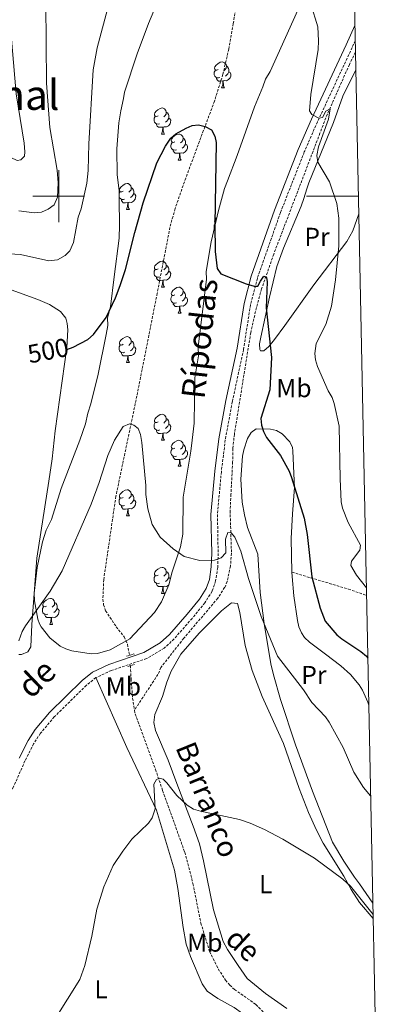
# Model space of a CAD drawing. Units: metres. Extents: x 637312 to 641826, y 4727088 to 4730148.
# Drawn here: x 641485 to 641623, y 4729189 to 4729568 of the extents above; entities that cross this region are included whole.
import ezdxf
from ezdxf.enums import TextEntityAlignment as Align

# ---------------------------------------------------------------- set-up
doc = ezdxf.new("R2010")
doc.units = ezdxf.units.M
doc.header["$MEASUREMENT"] = 0
doc.linetypes.add('TRAZOS', pattern=[0.75, 0.5, -0.25])
doc.linetypes.add('TRAZOSX2', pattern=[1.5, 1, -0.5])
for name, color, linetype, lineweight in [('Level 11', 142, 'Continuous', 13), ('Level 21', 1, 'TRAZOS', 0), ('Level 35', 92, 'Continuous', 0), ('Level 36', 92, 'Continuous', 0), ('Level 37', 92, 'Continuous', 0), ('Level 4', 36, 'Continuous', 30), ('Level 41', 39, 'Continuous', 0), ('Level 43', 142, 'Continuous', 0), ('Level 44', 19, 'Continuous', 0), ('Level 45', 19, 'Continuous', 0), ('Level 5', 36, 'Continuous', 0), ('Level 61', 19, 'Continuous', 0), ('Level 63', 7, 'Continuous', 0)]:
    doc.layers.add(name, color=color, linetype=linetype, lineweight=lineweight)
doc.styles.add('Arial', font='ARIAL.TTF', dxfattribs={"height": 0.2})

msp = doc.modelspace()

# ---------------------------------------------------------------- linework, layer by layer
at = {"layer": 'Level 11', "color": 142, "linetype": 'TRAZOSX2', "lineweight": 13}
for points in [[(641569.93, 4729583.75, 504.08), (641567.36, 4729566.52, 503.16), (641565.6, 4729556.69, 502.6), (641563.34, 4729546.96, 502.05), (641560.07, 4729536.63, 501.48), (641549.01, 4729506.97, 500.03), (641544.88, 4729495.2, 498.96), (641542.92, 4729487.98, 498.51), (641537.99, 4729462.6, 498.05), (641530.15, 4729423.02, 496.07), (641522.07, 4729384.42, 494.13), (641517.36, 4729352.26, 493.42), (641517.05, 4729344.76, 493.46), (641517.32, 4729342.61, 493.43), (641518.09, 4729340.27, 493.34), (641522.19, 4729334.13, 492.97), (641525.27, 4729330.22, 492.98), (641526.48, 4729327.4, 492.89), (641527.36, 4729323.13, 492.67)], [(641614.45, 4729555.46, 506.29), (641612.13, 4729550.76, 505.89), (641603.03, 4729530.21, 504.66), (641600.79, 4729524.32, 504.5), (641582.96, 4729477.71, 500.63), (641578.29, 4729464.3, 499.75), (641576.26, 4729457.09, 499.36), (641574.07, 4729447.42, 498.97), (641567.77, 4729408.34, 497.36), (641567.18, 4729402.74, 497.13), (641567.1, 4729397.6, 497.01), (641566.46, 4729385.16, 495.86), (641566.12, 4729378.82, 495.74), (641566.64, 4729362.47, 494.72), (641566.26, 4729357.5, 494.51), (641564.98, 4729351.59, 494.25), (641564.02, 4729349.27, 494.13), (641561.39, 4729345.1, 493.9), (641548.24, 4729329.7, 493.32), (641539.43, 4729318.46, 492.06), (641538.3, 4729315.79, 491.6), (641529.25, 4729302, 491.64)], [(641527.67, 4729319.13, 492.54), (641527.94, 4729314.04, 492.39), (641528.5, 4729306.58, 491.78), (641529.25, 4729302, 491.64)], [(641529.25, 4729302, 491.64), (641529.49, 4729300.54, 491.59), (641537.34, 4729279.21, 490.97), (641540.1, 4729271.01, 490.21), (641548.62, 4729247.24, 489.17), (641551.8, 4729235.16, 488.59), (641554.84, 4729219.96, 488.22), (641558.21, 4729209.05, 487.77), (641561.54, 4729202.34, 487.29), (641564.38, 4729197.96, 486.98), (641565.98, 4729196.05, 486.85), (641567.82, 4729194.4, 486.73), (641576.07, 4729188.6, 486.26), (641579.35, 4729185.24, 486.06), (641583.35, 4729178.77, 485.78), (641585.13, 4729174.12, 485.64), (641586.32, 4729167.57, 485.5), (641589.97, 4729151.49, 484.67), (641592.29, 4729131.63, 483.93), (641593.54, 4729124.59, 483.65), (641597.22, 4729107.65, 482.83), (641597.79, 4729105.25, 482.39), (641598.38, 4729102.78, 482.25)]]:
    msp.add_polyline3d(points, dxfattribs=at)
at = {"layer": 'Level 21', "color": 1, "linetype": 'TRAZOS', "lineweight": 0}
for p, q in [((641526.09, 4729322.74, 493.92), (641529.05, 4729323.65, 493.92)), ((641526.64, 4729318.82, 493.92), (641529.31, 4729319.64, 493.92))]:
    msp.add_line(p, q, dxfattribs=at)
at = {"layer": 'Level 21', "color": 19, "linetype": 'Continuous', "lineweight": 0}
msp.add_polyline3d([(641614.24, 4729565.82, 507.1), (641610.92, 4729558.29, 506.65), (641597.52, 4729529.68, 504.74), (641592.43, 4729517.98, 503.77), (641583.19, 4729494.57, 501.79), (641574.23, 4729469.13, 500.42), (641571.52, 4729458.66, 499.95), (641568.85, 4729441.4, 498.59), (641564.52, 4729421.29, 498.54), (641561.79, 4729406.51, 497.65), (641560.26, 4729394.09, 496.98), (641558.74, 4729377.43, 496.27), (641559.01, 4729362.43, 495.36), (641558.84, 4729357.16, 495.14), (641558.11, 4729352.36, 494.94), (641556.89, 4729348.88, 494.77), (641554.35, 4729344.79, 494.54), (641549.57, 4729338.98, 494.21), (641542.72, 4729331.19, 493.96), (641539.17, 4729327.87, 493.96), (641532.87, 4729324.17, 493.96), (641519.37, 4729319.58, 493.89), (641513.06, 4729316.67, 493.5), (641509.01, 4729313.44, 493.45), (641496.45, 4729301.08, 493.8), (641490.93, 4729294.59, 494.03), (641488.16, 4729290.28, 494.19), (641484.74, 4729283.51, 494.42)], dxfattribs=at)
at = {"layer": 'Level 21', "color": 19, "linetype": 'TRAZOSX2', "lineweight": 0}
for points in [[(641614.36, 4729559.9, 506.81), (641613.2, 4729557.26, 506.65), (641599.8, 4729528.65, 504.74), (641594.74, 4729517.03, 503.77), (641585.54, 4729493.7, 501.79), (641576.63, 4729468.4, 500.42), (641573.97, 4729458.16, 499.95), (641571.31, 4729440.95, 498.59), (641566.97, 4729420.8, 498.54), (641564.26, 4729406.13, 497.65), (641562.74, 4729393.82, 496.98), (641561.24, 4729377.34, 496.27), (641561.51, 4729362.41, 495.36), (641561.34, 4729356.93, 495.14), (641560.54, 4729351.76, 494.94), (641559.16, 4729347.81, 494.77), (641556.39, 4729343.34, 494.54), (641551.48, 4729337.36, 494.21), (641544.52, 4729329.44, 493.96), (641540.67, 4729325.85, 493.96), (641533.92, 4729321.88, 493.96), (641520.3, 4729317.26, 493.89), (641514.38, 4729314.52, 493.5)], [(641589.99, 4729355.14, 497.82), (641611.78, 4729348.62, 504.21), (641618.74, 4729346.21, 505.07)], [(641514.38, 4729314.52, 493.5), (641510.67, 4729311.57, 493.45), (641498.28, 4729299.38, 493.8), (641492.95, 4729293.09, 494.03), (641490.32, 4729289.03, 494.19), (641487, 4729282.44, 494.42), (641482.56, 4729272.44, 494.59), (641476.53, 4729261.81, 494.88), (641471.94, 4729255.61, 494.86), (641466.99, 4729250.54, 494.94), (641448.3, 4729233.71, 495.52), (641438.38, 4729225.62, 495.81), (641433.86, 4729223.06, 495.95), (641427.52, 4729220.42, 496.18)]]:
    msp.add_polyline3d(points, dxfattribs=at)
at = {"layer": 'Level 35', "color": 92, "linetype": 'Continuous', "lineweight": 0, "ltscale": 0.5}
msp.add_polyline3d([(641593.34, 4729574.23, 511.28), (641581.53, 4729548.1, 511.28), (641579.81, 4729545.12, 511.28), (641578.68, 4729542.15, 510.36), (641575.56, 4729534.45, 510.31), (641568.83, 4729515.68, 508.63), (641565.14, 4729505.91, 508.51), (641564.01, 4729502.94, 507.59), (641561.6, 4729494.53, 507.37), (641558.86, 4729482.36, 506.75), (641556.9, 4729470.95, 506.67), (641556.95, 4729468, 506.67), (641553.86, 4729441.98, 506.67), (641553.92, 4729438.44, 506.67), (641552.49, 4729430.06, 506.65), (641552.27, 4729412.55, 505.85), (641551.53, 4729405.95, 505.75), (641551.01, 4729401.81, 504.82), (641548, 4729384.03, 503.99), (641547.87, 4729369.77, 503.9), (641546.93, 4729364.89, 503.9), (641543.76, 4729355.28, 503.9), (641542.47, 4729350.23, 503.9), (641539.62, 4729343.78, 503.9), (641536.96, 4729339.59, 503.9), (641527.48, 4729329.41, 503.9), (641519.82, 4729325.23, 503.9), (641514.94, 4729323.77, 503.9), (641512.48, 4729323.64, 503.9), (641505.13, 4729324.89, 503.9), (641502.74, 4729325.57, 503.9), (641500.51, 4729326.67, 503.9), (641496.53, 4729329.91, 503.9), (641493.28, 4729334.09, 503.9), (641492.56, 4729335.29, 503.9), (641491.94, 4729337.05, 503.9), (641490.63, 4729344.11, 503.9), (641490.58, 4729347.06, 503.9), (641491.67, 4729356.98, 503.9), (641493.7, 4729366.8, 503.9), (641495.2, 4729371.31, 503.9), (641497.17, 4729375.5, 503.9), (641500.99, 4729387.36, 503.97), (641508.13, 4729406.03, 504.77), (641510.34, 4729412.32, 504.82), (641511.22, 4729416.46, 504.82), (641512.34, 4729420.02, 505.75), (641515.17, 4729431.48, 505.75), (641518.37, 4729446.68, 505.75), (641518.9, 4729450.23, 505.75), (641518.84, 4729453.18, 505.75), (641519.95, 4729457.33, 505.75), (641521.45, 4729468.92, 505.89), (641523.27, 4729483.82, 506.53), (641523.5, 4729488.8, 506.65), (641523.37, 4729498.7, 506.67), (641523.31, 4729502.24, 507.59), (641522.5, 4729508.25, 507.73), (641522.37, 4729518.22, 508.42), (641523.18, 4729528.21, 509.14), (641523.96, 4729532.94, 509.43), (641525.05, 4729537.68, 509.43), (641525.43, 4729540.03, 510.26), (641530.22, 4729554.86, 510.59), (641534.67, 4729566.54, 511.24), (641537.78, 4729573.85, 511.28)], dxfattribs=at)
at = {"layer": 'Level 36', "color": 92, "linetype": 'Continuous', "lineweight": 0}
for p, q in [((641562.81, 4729541.72, 0.01), (641563.94, 4729541.72, 0.01)), ((641539.62, 4729523.95, 0.01), (641540.75, 4729523.95, 0.01)), ((641546.1, 4729513.92, 0.01), (641547.22, 4729513.92, 0.01)), ((641526.12, 4729494.87, 0.01), (641527.25, 4729494.87, 0.01)), ((641539.62, 4729464.96, 0.01), (641540.75, 4729464.96, 0.01)), ((641546.1, 4729454.92, 0.01), (641547.22, 4729454.92, 0.01)), ((641526.12, 4729435.88, 0.01), (641527.25, 4729435.88, 0.01)), ((641539.62, 4729405.97, 0.01), (641540.75, 4729405.97, 0.01)), ((641546.1, 4729395.93, 0.01), (641547.22, 4729395.93, 0.01)), ((641526.12, 4729376.88, 0.01), (641527.25, 4729376.88, 0.01)), ((641539.62, 4729346.98, 0.01), (641540.75, 4729346.98, 0.01)), ((641496.54, 4729335.04, 0.01), (641497.67, 4729335.04, 0.01))]:
    msp.add_line(p, q, dxfattribs=at)
for points in [[(641561.51, 4729548.78, 0.01), (641560.98, 4729548.52, 0.01), (641560.45, 4729548.57, 0.01), (641560.19, 4729548.94, 0.01), (641560.13, 4729549.37, 0.01), (641560.29, 4729549.89, 0.01), (641560.77, 4729550.48, 0.01), (641561.41, 4729551.01, 0.01), (641562.31, 4729551.6, 0.01), (641563.05, 4729551.76, 0.01), (641563.48, 4729551.7, 0.01), (641564.01, 4729551.39, 0.01), (641564.54, 4729550.8, 0.01), (641564.7, 4729550.16, 0.01), (641564.59, 4729549.31, 0.01), (641564.16, 4729548.78, 0.01), (641563.74, 4729548.36, 0.01)], [(641562.1, 4729545.7, 0.01), (641561.67, 4729545.54, 0.01), (641561.09, 4729545.6, 0.01), (641560.61, 4729545.81, 0.01), (641560.19, 4729546.24, 0.01), (641559.97, 4729546.82, 0.01), (641559.97, 4729547.24, 0.01), (641560.03, 4729547.83, 0.01), (641560.45, 4729548.52, 0.01)], [(641565.65, 4729547.88, 0.01), (641566.1, 4729547.63, 0.01), (641566.45, 4729547.02, 0.01), (641566.34, 4729546.29, 0.01), (641566.13, 4729545.65, 0.01), (641565.54, 4729544.91, 0.01), (641564.75, 4729544.43, 0.01), (641563.9, 4729544.54, 0.01), (641563.47, 4729544.41, 0.01)], [(641564.7, 4729550.16, 0.01), (641565.17, 4729549.85, 0.01), (641565.49, 4729549.21, 0.01), (641565.65, 4729548.89, 0.01), (641565.65, 4729548.31, 0.01), (641565.65, 4729547.88, 0.01), (641565.28, 4729547.19, 0.01), (641564.86, 4729546.71, 0.01), (641564.38, 4729546.29, 0.01)], [(641615.73, 4729493.27, 506.41), (641613.4, 4729486.68, 505.92), (641611.11, 4729482.51, 505), (641598.4, 4729465.84, 502.39), (641587.18, 4729450.23, 500.39), (641583.25, 4729444.83, 500.1), (641581.04, 4729442.16, 500.02), (641579.12, 4729440.44, 499.97), (641577.83, 4729440.41, 499.94), (641577.6, 4729440.92, 499.93), (641577.49, 4729443.14, 499.91), (641577.92, 4729445.73, 499.9), (641581.27, 4729461.11, 500.35), (641584.13, 4729472.9, 501.31), (641586.66, 4729479.94, 501.88), (641593.51, 4729496.1, 502.87), (641594.59, 4729499.05, 503.16), (641595.71, 4729502.9, 504.54), (641596.53, 4729505.19, 504.83), (641606.04, 4729528.33, 506.32), (641609.63, 4729538.5, 507.43), (641614.59, 4729548.71, 507.62)], [(641563.36, 4729544.41, 0.01), (641562.47, 4729544.32, 0.01), (641561.62, 4729544.32, 0.01), (641561.2, 4729544.75, 0.01), (641560.88, 4729545.23, 0.01), (641560.88, 4729545.54, 0.01)], [(641562.81, 4729541.72, 0.01), (641563.25, 4729542.88, 0.01), (641563.36, 4729544.41, 0.01), (641563.47, 4729544.41, 0.01), (641563.5, 4729543.82, 0.01), (641563.54, 4729543.14, 0.01), (641563.61, 4729542.52, 0.01), (641563.72, 4729542.12, 0.01), (641563.94, 4729541.72, 0.01)], [(641538.32, 4729531.01, 0.01), (641537.8, 4729530.75, 0.01), (641537.26, 4729530.8, 0.01), (641537, 4729531.17, 0.01), (641536.94, 4729531.6, 0.01), (641537.1, 4729532.12, 0.01), (641537.58, 4729532.71, 0.01), (641538.22, 4729533.24, 0.01), (641539.12, 4729533.83, 0.01), (641539.86, 4729533.99, 0.01), (641540.29, 4729533.93, 0.01), (641540.82, 4729533.62, 0.01), (641541.35, 4729533.03, 0.01), (641541.51, 4729532.39, 0.01), (641541.4, 4729531.54, 0.01), (641540.98, 4729531.01, 0.01), (641540.56, 4729530.59, 0.01)], [(641541.51, 4729532.39, 0.01), (641541.98, 4729532.08, 0.01), (641542.3, 4729531.44, 0.01), (641542.46, 4729531.12, 0.01), (641542.46, 4729530.54, 0.01), (641542.46, 4729530.11, 0.01), (641542.09, 4729529.42, 0.01), (641541.67, 4729528.94, 0.01), (641541.19, 4729528.52, 0.01)], [(641538.91, 4729527.93, 0.01), (641538.48, 4729527.77, 0.01), (641537.9, 4729527.83, 0.01), (641537.42, 4729528.04, 0.01), (641537, 4729528.47, 0.01), (641536.78, 4729529.05, 0.01), (641536.78, 4729529.47, 0.01), (641536.84, 4729530.06, 0.01), (641537.26, 4729530.75, 0.01)], [(641542.46, 4729530.11, 0.01), (641542.92, 4729529.86, 0.01), (641543.26, 4729529.25, 0.01), (641543.15, 4729528.52, 0.01), (641542.94, 4729527.88, 0.01), (641542.36, 4729527.14, 0.01), (641541.56, 4729526.66, 0.01), (641540.71, 4729526.77, 0.01), (641540.28, 4729526.64, 0.01)], [(641540.17, 4729526.64, 0.01), (641539.28, 4729526.55, 0.01), (641538.44, 4729526.55, 0.01), (641538.01, 4729526.98, 0.01), (641537.69, 4729527.46, 0.01), (641537.69, 4729527.77, 0.01)], [(641539.62, 4729523.95, 0.01), (641540.06, 4729525.11, 0.01), (641540.17, 4729526.64, 0.01), (641540.28, 4729526.64, 0.01), (641540.32, 4729526.05, 0.01), (641540.35, 4729525.37, 0.01), (641540.42, 4729524.75, 0.01), (641540.54, 4729524.35, 0.01), (641540.75, 4729523.95, 0.01)], [(641545.38, 4729517.9, 0.01), (641544.96, 4729517.74, 0.01), (641544.38, 4729517.8, 0.01), (641543.9, 4729518.01, 0.01), (641543.48, 4729518.43, 0.01), (641543.26, 4729519.02, 0.01), (641543.26, 4729519.44, 0.01), (641543.32, 4729520.02, 0.01), (641543.74, 4729520.71, 0.01)], [(641544.8, 4729520.98, 0.01), (641544.27, 4729520.71, 0.01), (641543.74, 4729520.77, 0.01), (641543.48, 4729521.14, 0.01), (641543.42, 4729521.56, 0.01), (641543.58, 4729522.08, 0.01), (641544.06, 4729522.68, 0.01), (641544.7, 4729523.21, 0.01), (641545.6, 4729523.79, 0.01), (641546.34, 4729523.95, 0.01), (641546.76, 4729523.9, 0.01), (641547.3, 4729523.58, 0.01), (641547.82, 4729523, 0.01), (641547.98, 4729522.36, 0.01), (641547.88, 4729521.51, 0.01), (641547.45, 4729520.98, 0.01), (641547.03, 4729520.55, 0.01)], [(641547.98, 4729522.36, 0.01), (641548.46, 4729522.04, 0.01), (641548.78, 4729521.4, 0.01), (641548.94, 4729521.08, 0.01), (641548.94, 4729520.5, 0.01), (641548.94, 4729520.08, 0.01), (641548.56, 4729519.39, 0.01), (641548.14, 4729518.91, 0.01), (641547.66, 4729518.49, 0.01)], [(641546.64, 4729516.6, 0.01), (641545.76, 4729516.52, 0.01), (641544.91, 4729516.52, 0.01), (641544.48, 4729516.95, 0.01), (641544.16, 4729517.42, 0.01), (641544.16, 4729517.74, 0.01)], [(641548.94, 4729520.08, 0.01), (641549.39, 4729519.83, 0.01), (641549.74, 4729519.21, 0.01), (641549.62, 4729518.49, 0.01), (641549.42, 4729517.85, 0.01), (641548.83, 4729517.11, 0.01), (641548.04, 4729516.63, 0.01), (641547.18, 4729516.73, 0.01), (641546.76, 4729516.6, 0.01)], [(641546.1, 4729513.92, 0.01), (641546.54, 4729515.08, 0.01), (641546.64, 4729516.6, 0.01), (641546.76, 4729516.6, 0.01), (641546.79, 4729516.02, 0.01), (641546.82, 4729515.33, 0.01), (641546.9, 4729514.72, 0.01), (641547.01, 4729514.32, 0.01), (641547.22, 4729513.92, 0.01)], [(641523.33, 4729500.9, 0.01), (641523.34, 4729500.97, 0.01), (641523.76, 4729501.66, 0.01)], [(641524.82, 4729501.93, 0.01), (641524.29, 4729501.66, 0.01), (641523.76, 4729501.72, 0.01), (641523.5, 4729502.09, 0.01), (641523.44, 4729502.51, 0.01), (641523.6, 4729503.03, 0.01), (641524.08, 4729503.63, 0.01), (641524.72, 4729504.16, 0.01), (641525.62, 4729504.74, 0.01), (641526.36, 4729504.9, 0.01), (641526.79, 4729504.85, 0.01), (641527.32, 4729504.53, 0.01), (641527.85, 4729503.95, 0.01), (641528.01, 4729503.31, 0.01), (641527.9, 4729502.46, 0.01), (641527.47, 4729501.93, 0.01), (641527.05, 4729501.5, 0.01)], [(641528.01, 4729503.31, 0.01), (641528.48, 4729502.99, 0.01), (641528.8, 4729502.35, 0.01), (641528.96, 4729502.03, 0.01), (641528.96, 4729501.45, 0.01), (641528.96, 4729501.03, 0.01), (641528.59, 4729500.34, 0.01), (641528.17, 4729499.86, 0.01), (641527.69, 4729499.44, 0.01)], [(641525.41, 4729498.85, 0.01), (641524.98, 4729498.69, 0.01), (641524.4, 4729498.75, 0.01), (641523.92, 4729498.96, 0.01), (641523.5, 4729499.38, 0.01), (641523.35, 4729499.78, 0.01)], [(641526.67, 4729497.55, 0.01), (641525.78, 4729497.47, 0.01), (641524.93, 4729497.47, 0.01), (641524.51, 4729497.9, 0.01), (641524.19, 4729498.37, 0.01), (641524.19, 4729498.69, 0.01)], [(641528.96, 4729501.03, 0.01), (641529.41, 4729500.78, 0.01), (641529.76, 4729500.16, 0.01), (641529.65, 4729499.44, 0.01), (641529.44, 4729498.8, 0.01), (641528.85, 4729498.06, 0.01), (641528.06, 4729497.58, 0.01), (641527.21, 4729497.68, 0.01), (641526.78, 4729497.55, 0.01)], [(641526.12, 4729494.87, 0.01), (641526.56, 4729496.03, 0.01), (641526.67, 4729497.55, 0.01), (641526.78, 4729497.55, 0.01), (641526.81, 4729496.97, 0.01), (641526.85, 4729496.28, 0.01), (641526.92, 4729495.67, 0.01), (641527.03, 4729495.27, 0.01), (641527.25, 4729494.87, 0.01)], [(641560.48, 4729489.58, 0.01), (641560.45, 4729489.58, 0.01), (641560.19, 4729489.95, 0.01), (641560.13, 4729490.37, 0.01), (641560.29, 4729490.89, 0.01), (641560.77, 4729491.49, 0.01), (641560.95, 4729491.64, 0.01)], [(641560.05, 4729487.63, 0.01), (641559.97, 4729487.83, 0.01), (641559.97, 4729488.25, 0.01), (641560.03, 4729488.83, 0.01), (641560.45, 4729489.52, 0.01)], [(641538.32, 4729472.02, 0.01), (641537.8, 4729471.76, 0.01), (641537.26, 4729471.81, 0.01), (641537, 4729472.18, 0.01), (641536.94, 4729472.6, 0.01), (641537.1, 4729473.12, 0.01), (641537.58, 4729473.72, 0.01), (641538.22, 4729474.25, 0.01), (641539.12, 4729474.84, 0.01), (641539.86, 4729475, 0.01), (641540.29, 4729474.94, 0.01), (641540.82, 4729474.62, 0.01), (641541.35, 4729474.04, 0.01), (641541.51, 4729473.4, 0.01), (641541.4, 4729472.55, 0.01), (641540.98, 4729472.02, 0.01), (641540.56, 4729471.6, 0.01)], [(641538.91, 4729468.94, 0.01), (641538.48, 4729468.78, 0.01), (641537.9, 4729468.84, 0.01), (641537.42, 4729469.05, 0.01), (641537, 4729469.48, 0.01), (641536.78, 4729470.06, 0.01), (641536.78, 4729470.48, 0.01), (641536.84, 4729471.06, 0.01), (641537.26, 4729471.76, 0.01)], [(641541.51, 4729473.4, 0.01), (641541.98, 4729473.08, 0.01), (641542.3, 4729472.44, 0.01), (641542.46, 4729472.12, 0.01), (641542.46, 4729471.54, 0.01), (641542.46, 4729471.12, 0.01), (641542.09, 4729470.43, 0.01), (641541.67, 4729469.95, 0.01), (641541.19, 4729469.53, 0.01)], [(641467, 4729469.25, 502.36), (641491.94, 4729460.24, 501.9), (641496.45, 4729458.3, 501.28), (641500.64, 4729455.55, 500.56), (641502.72, 4729453.03, 500.53), (641503.31, 4729450.99, 500.51), (641503.56, 4729448.5, 500.35), (641503.12, 4729441.74, 499.87), (641498.65, 4729409.63, 497.05), (641497.46, 4729398.83, 496.83), (641496.14, 4729390.17, 496.77), (641491.61, 4729360.55, 495.48), (641489.69, 4729334.94, 495), (641489.28, 4729326.45, 494.98), (641488.09, 4729324.44, 494.98), (641485.68, 4729323.45, 494.98), (641484.57, 4729323.49, 494.98)], [(641540.17, 4729467.64, 0.01), (641539.28, 4729467.56, 0.01), (641538.44, 4729467.56, 0.01), (641538.01, 4729467.99, 0.01), (641537.69, 4729468.46, 0.01), (641537.69, 4729468.78, 0.01)], [(641539.62, 4729464.96, 0.01), (641540.06, 4729466.12, 0.01), (641540.17, 4729467.64, 0.01), (641540.28, 4729467.64, 0.01), (641540.32, 4729467.06, 0.01), (641540.35, 4729466.38, 0.01), (641540.42, 4729465.76, 0.01), (641540.54, 4729465.36, 0.01), (641540.75, 4729464.96, 0.01)], [(641542.46, 4729471.12, 0.01), (641542.92, 4729470.87, 0.01), (641543.26, 4729470.26, 0.01), (641543.15, 4729469.53, 0.01), (641542.94, 4729468.89, 0.01), (641542.36, 4729468.15, 0.01), (641541.56, 4729467.67, 0.01), (641540.71, 4729467.78, 0.01), (641540.28, 4729467.64, 0.01)], [(641544.8, 4729461.98, 0.01), (641544.27, 4729461.72, 0.01), (641543.74, 4729461.78, 0.01), (641543.48, 4729462.14, 0.01), (641543.42, 4729462.57, 0.01), (641543.58, 4729463.09, 0.01), (641544.06, 4729463.68, 0.01), (641544.7, 4729464.22, 0.01), (641545.6, 4729464.8, 0.01), (641546.34, 4729464.96, 0.01), (641546.76, 4729464.9, 0.01), (641547.3, 4729464.59, 0.01), (641547.82, 4729464, 0.01), (641547.98, 4729463.36, 0.01), (641547.88, 4729462.52, 0.01), (641547.45, 4729461.98, 0.01), (641547.03, 4729461.56, 0.01)], [(641545.38, 4729458.9, 0.01), (641544.96, 4729458.74, 0.01), (641544.38, 4729458.8, 0.01), (641543.9, 4729459.02, 0.01), (641543.48, 4729459.44, 0.01), (641543.26, 4729460.02, 0.01), (641543.26, 4729460.44, 0.01), (641543.32, 4729461.03, 0.01), (641543.74, 4729461.72, 0.01)], [(641548.94, 4729461.08, 0.01), (641549.39, 4729460.84, 0.01), (641549.74, 4729460.22, 0.01), (641549.62, 4729459.5, 0.01), (641549.42, 4729458.86, 0.01), (641548.83, 4729458.12, 0.01), (641548.04, 4729457.64, 0.01), (641547.18, 4729457.74, 0.01), (641546.76, 4729457.61, 0.01)], [(641547.98, 4729463.36, 0.01), (641548.46, 4729463.05, 0.01), (641548.78, 4729462.41, 0.01), (641548.94, 4729462.09, 0.01), (641548.94, 4729461.51, 0.01), (641548.94, 4729461.08, 0.01), (641548.56, 4729460.4, 0.01), (641548.14, 4729459.92, 0.01), (641547.66, 4729459.5, 0.01)], [(641546.64, 4729457.61, 0.01), (641545.76, 4729457.52, 0.01), (641544.91, 4729457.52, 0.01), (641544.48, 4729457.96, 0.01), (641544.16, 4729458.43, 0.01), (641544.16, 4729458.74, 0.01)], [(641546.1, 4729454.92, 0.01), (641546.54, 4729456.08, 0.01), (641546.64, 4729457.61, 0.01), (641546.76, 4729457.61, 0.01), (641546.79, 4729457.02, 0.01), (641546.82, 4729456.34, 0.01), (641546.9, 4729455.72, 0.01), (641547.01, 4729455.32, 0.01), (641547.22, 4729454.92, 0.01)], [(641524.82, 4729442.94, 0.01), (641524.29, 4729442.67, 0.01), (641523.76, 4729442.73, 0.01), (641523.5, 4729443.1, 0.01), (641523.44, 4729443.52, 0.01), (641523.6, 4729444.04, 0.01), (641524.08, 4729444.64, 0.01), (641524.72, 4729445.17, 0.01), (641525.62, 4729445.75, 0.01), (641526.36, 4729445.91, 0.01), (641526.79, 4729445.86, 0.01), (641527.32, 4729445.54, 0.01), (641527.85, 4729444.96, 0.01), (641528.01, 4729444.32, 0.01), (641527.9, 4729443.47, 0.01), (641527.47, 4729442.94, 0.01), (641527.05, 4729442.51, 0.01)], [(641525.41, 4729439.86, 0.01), (641524.98, 4729439.7, 0.01), (641524.4, 4729439.76, 0.01), (641523.92, 4729439.97, 0.01), (641523.5, 4729440.39, 0.01), (641523.28, 4729440.98, 0.01), (641523.28, 4729441.4, 0.01), (641523.34, 4729441.98, 0.01), (641523.76, 4729442.67, 0.01)], [(641528.96, 4729442.04, 0.01), (641529.41, 4729441.79, 0.01), (641529.76, 4729441.17, 0.01), (641529.65, 4729440.45, 0.01), (641529.44, 4729439.81, 0.01), (641528.85, 4729439.07, 0.01), (641528.06, 4729438.59, 0.01), (641527.21, 4729438.69, 0.01), (641526.78, 4729438.56, 0.01)], [(641528.01, 4729444.32, 0.01), (641528.48, 4729444, 0.01), (641528.8, 4729443.36, 0.01), (641528.96, 4729443.04, 0.01), (641528.96, 4729442.46, 0.01), (641528.96, 4729442.04, 0.01), (641528.59, 4729441.35, 0.01), (641528.17, 4729440.87, 0.01), (641527.69, 4729440.45, 0.01)], [(641526.67, 4729438.56, 0.01), (641525.78, 4729438.48, 0.01), (641524.93, 4729438.48, 0.01), (641524.51, 4729438.91, 0.01), (641524.19, 4729439.38, 0.01), (641524.19, 4729439.7, 0.01)], [(641526.12, 4729435.88, 0.01), (641526.56, 4729437.04, 0.01), (641526.67, 4729438.56, 0.01), (641526.78, 4729438.56, 0.01), (641526.81, 4729437.98, 0.01), (641526.85, 4729437.29, 0.01), (641526.92, 4729436.68, 0.01), (641527.03, 4729436.28, 0.01), (641527.25, 4729435.88, 0.01)], [(641538.32, 4729413.03, 0.01), (641537.8, 4729412.76, 0.01), (641537.26, 4729412.82, 0.01), (641537, 4729413.19, 0.01), (641536.94, 4729413.61, 0.01), (641537.1, 4729414.13, 0.01), (641537.58, 4729414.73, 0.01), (641538.22, 4729415.26, 0.01), (641539.12, 4729415.84, 0.01), (641539.86, 4729416, 0.01), (641540.29, 4729415.95, 0.01), (641540.82, 4729415.63, 0.01), (641541.35, 4729415.05, 0.01), (641541.51, 4729414.41, 0.01), (641541.4, 4729413.56, 0.01), (641540.98, 4729413.03, 0.01), (641540.56, 4729412.6, 0.01)], [(641541.51, 4729414.41, 0.01), (641541.98, 4729414.09, 0.01), (641542.3, 4729413.45, 0.01), (641542.46, 4729413.13, 0.01), (641542.46, 4729412.55, 0.01), (641542.46, 4729412.13, 0.01), (641542.09, 4729411.44, 0.01), (641541.67, 4729410.96, 0.01), (641541.19, 4729410.54, 0.01)], [(641538.91, 4729409.95, 0.01), (641538.48, 4729409.79, 0.01), (641537.9, 4729409.85, 0.01), (641537.42, 4729410.06, 0.01), (641537, 4729410.48, 0.01), (641536.78, 4729411.07, 0.01), (641536.78, 4729411.49, 0.01), (641536.84, 4729412.07, 0.01), (641537.26, 4729412.76, 0.01)], [(641542.46, 4729412.13, 0.01), (641542.92, 4729411.88, 0.01), (641543.26, 4729411.26, 0.01), (641543.15, 4729410.54, 0.01), (641542.94, 4729409.9, 0.01), (641542.36, 4729409.16, 0.01), (641541.56, 4729408.68, 0.01), (641540.71, 4729408.78, 0.01), (641540.28, 4729408.65, 0.01)], [(641540.17, 4729408.65, 0.01), (641539.28, 4729408.57, 0.01), (641538.44, 4729408.57, 0.01), (641538.01, 4729409, 0.01), (641537.69, 4729409.47, 0.01), (641537.69, 4729409.79, 0.01)], [(641539.62, 4729405.97, 0.01), (641540.06, 4729407.13, 0.01), (641540.17, 4729408.65, 0.01), (641540.28, 4729408.65, 0.01), (641540.32, 4729408.07, 0.01), (641540.35, 4729407.38, 0.01), (641540.42, 4729406.77, 0.01), (641540.54, 4729406.37, 0.01), (641540.75, 4729405.97, 0.01)], [(641621.17, 4729227.68, 490.25), (641615.98, 4729235.04, 490.25), (641614.16, 4729237.66, 490.71), (641609.94, 4729243.82, 491.02), (641605.67, 4729251.09, 491.17), (641597.86, 4729270.83, 491.55), (641591.38, 4729288.59, 492.87), (641585.57, 4729306.04, 494.11), (641582.82, 4729315.63, 494.74), (641581.89, 4729319.8, 495.22), (641579.32, 4729335.36, 496.7), (641577.74, 4729347.38, 497.17), (641576.75, 4729362.09, 497.17), (641572.88, 4729372.38, 497.17), (641571.62, 4729377.24, 497.29), (641570.81, 4729382.17, 497.55), (641570.32, 4729391.03, 498.07), (641570.95, 4729399.88, 498.78), (641571.42, 4729402.31, 499.03), (641572.88, 4729406.61, 499.47), (641574.23, 4729408.91, 499.7), (641576.22, 4729410.41, 499.9), (641581.67, 4729410.31, 500.39), (641584.03, 4729409.68, 500.39), (641586.22, 4729408.4, 500.39), (641589.1, 4729405.43, 500.39), (641590.16, 4729403.2, 500.39), (641590.37, 4729401.9, 500.39), (641590.87, 4729390.4, 500.39), (641590.91, 4729387.75, 499.93), (641590.13, 4729377.6, 499.75), (641589.65, 4729368.12, 499.28), (641589.99, 4729355.14, 497.82)], [(641544.8, 4729402.99, 0.01), (641544.27, 4729402.73, 0.01), (641543.74, 4729402.78, 0.01), (641543.48, 4729403.15, 0.01), (641543.42, 4729403.58, 0.01), (641543.58, 4729404.1, 0.01), (641544.06, 4729404.69, 0.01), (641544.7, 4729405.22, 0.01), (641545.6, 4729405.81, 0.01), (641546.34, 4729405.97, 0.01), (641546.76, 4729405.91, 0.01), (641547.3, 4729405.6, 0.01), (641547.82, 4729405.01, 0.01), (641547.98, 4729404.37, 0.01), (641547.88, 4729403.52, 0.01), (641547.45, 4729402.99, 0.01), (641547.03, 4729402.57, 0.01)], [(641547.98, 4729404.37, 0.01), (641548.46, 4729404.06, 0.01), (641548.78, 4729403.42, 0.01), (641548.94, 4729403.1, 0.01), (641548.94, 4729402.52, 0.01), (641548.94, 4729402.09, 0.01), (641548.56, 4729401.4, 0.01), (641548.14, 4729400.92, 0.01), (641547.66, 4729400.5, 0.01)], [(641545.38, 4729399.91, 0.01), (641544.96, 4729399.75, 0.01), (641544.38, 4729399.81, 0.01), (641543.9, 4729400.02, 0.01), (641543.48, 4729400.45, 0.01), (641543.26, 4729401.03, 0.01), (641543.26, 4729401.45, 0.01), (641543.32, 4729402.04, 0.01), (641543.74, 4729402.73, 0.01)], [(641546.64, 4729398.62, 0.01), (641545.76, 4729398.53, 0.01), (641544.91, 4729398.53, 0.01), (641544.48, 4729398.96, 0.01), (641544.16, 4729399.44, 0.01), (641544.16, 4729399.75, 0.01)], [(641548.94, 4729402.09, 0.01), (641549.39, 4729401.84, 0.01), (641549.74, 4729401.23, 0.01), (641549.62, 4729400.5, 0.01), (641549.42, 4729399.86, 0.01), (641548.83, 4729399.12, 0.01), (641548.04, 4729398.64, 0.01), (641547.18, 4729398.75, 0.01), (641546.76, 4729398.62, 0.01)], [(641546.1, 4729395.93, 0.01), (641546.54, 4729397.09, 0.01), (641546.64, 4729398.62, 0.01), (641546.76, 4729398.62, 0.01), (641546.79, 4729398.03, 0.01), (641546.82, 4729397.35, 0.01), (641546.9, 4729396.73, 0.01), (641547.01, 4729396.33, 0.01), (641547.22, 4729395.93, 0.01)], [(641524.82, 4729383.94, 0.01), (641524.29, 4729383.68, 0.01), (641523.76, 4729383.74, 0.01), (641523.5, 4729384.1, 0.01), (641523.44, 4729384.53, 0.01), (641523.6, 4729385.05, 0.01), (641524.08, 4729385.64, 0.01), (641524.72, 4729386.18, 0.01), (641525.62, 4729386.76, 0.01), (641526.36, 4729386.92, 0.01), (641526.79, 4729386.86, 0.01), (641527.32, 4729386.55, 0.01), (641527.85, 4729385.96, 0.01), (641528.01, 4729385.32, 0.01), (641527.9, 4729384.48, 0.01), (641527.47, 4729383.94, 0.01), (641527.05, 4729383.52, 0.01)], [(641528.01, 4729385.32, 0.01), (641528.48, 4729385.01, 0.01), (641528.8, 4729384.37, 0.01), (641528.96, 4729384.05, 0.01), (641528.96, 4729383.47, 0.01), (641528.96, 4729383.04, 0.01), (641528.59, 4729382.36, 0.01), (641528.17, 4729381.88, 0.01), (641527.69, 4729381.46, 0.01)], [(641525.41, 4729380.86, 0.01), (641524.98, 4729380.7, 0.01), (641524.4, 4729380.76, 0.01), (641523.92, 4729380.98, 0.01), (641523.5, 4729381.4, 0.01), (641523.28, 4729381.98, 0.01), (641523.28, 4729382.4, 0.01), (641523.34, 4729382.99, 0.01), (641523.76, 4729383.68, 0.01)], [(641526.67, 4729379.57, 0.01), (641525.78, 4729379.48, 0.01), (641524.93, 4729379.48, 0.01), (641524.51, 4729379.92, 0.01), (641524.19, 4729380.39, 0.01), (641524.19, 4729380.7, 0.01)], [(641528.96, 4729383.04, 0.01), (641529.41, 4729382.8, 0.01), (641529.76, 4729382.18, 0.01), (641529.65, 4729381.46, 0.01), (641529.44, 4729380.82, 0.01), (641528.85, 4729380.08, 0.01), (641528.06, 4729379.6, 0.01), (641527.21, 4729379.7, 0.01), (641526.78, 4729379.57, 0.01)], [(641526.12, 4729376.88, 0.01), (641526.56, 4729378.04, 0.01), (641526.67, 4729379.57, 0.01), (641526.78, 4729379.57, 0.01), (641526.81, 4729378.98, 0.01), (641526.85, 4729378.3, 0.01), (641526.92, 4729377.68, 0.01), (641527.03, 4729377.28, 0.01), (641527.25, 4729376.88, 0.01)], [(641538.91, 4729350.96, 0.01), (641538.48, 4729350.8, 0.01), (641537.9, 4729350.86, 0.01), (641537.42, 4729351.07, 0.01), (641537, 4729351.49, 0.01), (641536.78, 4729352.08, 0.01), (641536.78, 4729352.5, 0.01), (641536.84, 4729353.08, 0.01), (641537.26, 4729353.77, 0.01)], [(641538.32, 4729354.04, 0.01), (641537.8, 4729353.77, 0.01), (641537.26, 4729353.83, 0.01), (641537, 4729354.2, 0.01), (641536.94, 4729354.62, 0.01), (641537.1, 4729355.14, 0.01), (641537.58, 4729355.74, 0.01), (641538.22, 4729356.27, 0.01), (641539.12, 4729356.85, 0.01), (641539.86, 4729357.01, 0.01), (641540.29, 4729356.96, 0.01), (641540.82, 4729356.64, 0.01), (641541.35, 4729356.06, 0.01), (641541.51, 4729355.42, 0.01), (641541.4, 4729354.57, 0.01), (641540.98, 4729354.04, 0.01), (641540.56, 4729353.61, 0.01)], [(641541.51, 4729355.42, 0.01), (641541.98, 4729355.1, 0.01), (641542.3, 4729354.46, 0.01), (641542.46, 4729354.14, 0.01), (641542.46, 4729353.56, 0.01), (641542.46, 4729353.14, 0.01), (641542.09, 4729352.45, 0.01), (641541.67, 4729351.97, 0.01), (641541.19, 4729351.55, 0.01)], [(641589.99, 4729355.14, 497.82), (641590.03, 4729353.5, 497.63), (641590.72, 4729346.06, 497.32), (641592.14, 4729336.57, 497.14), (641592.68, 4729334.1, 497.13), (641593.61, 4729331.77, 497.14), (641594.86, 4729329.98, 497.17), (641596.73, 4729328.21, 497.26), (641602.94, 4729323.63, 498.09), (641608.79, 4729319.06, 498.23), (641612.51, 4729315.69, 498.16), (641615.92, 4729311.79, 498.01), (641617.24, 4729309.65, 497.93), (641619.27, 4729305.09, 497.74), (641619.61, 4729303.96, 497.65)], [(641540.17, 4729349.66, 0.01), (641539.28, 4729349.58, 0.01), (641538.44, 4729349.58, 0.01), (641538.01, 4729350.01, 0.01), (641537.69, 4729350.48, 0.01), (641537.69, 4729350.8, 0.01)], [(641542.5, 4729350.35, 0.01), (641542.36, 4729350.17, 0.01), (641541.56, 4729349.69, 0.01), (641540.71, 4729349.79, 0.01), (641540.28, 4729349.66, 0.01)], [(641542.46, 4729353.14, 0.01), (641542.92, 4729352.89, 0.01), (641543.08, 4729352.6, 0.01)], [(641539.62, 4729346.98, 0.01), (641540.06, 4729348.14, 0.01), (641540.17, 4729349.66, 0.01), (641540.28, 4729349.66, 0.01), (641540.32, 4729349.08, 0.01), (641540.35, 4729348.39, 0.01), (641540.42, 4729347.78, 0.01), (641540.54, 4729347.38, 0.01), (641540.75, 4729346.98, 0.01)], [(641495.24, 4729342.1, 0.01), (641494.72, 4729341.83, 0.01), (641494.18, 4729341.89, 0.01), (641493.92, 4729342.26, 0.01), (641493.86, 4729342.68, 0.01), (641494.02, 4729343.2, 0.01), (641494.5, 4729343.8, 0.01), (641495.14, 4729344.33, 0.01), (641496.04, 4729344.91, 0.01), (641496.78, 4729345.07, 0.01), (641497.21, 4729345.02, 0.01), (641497.74, 4729344.7, 0.01), (641498.27, 4729344.12, 0.01), (641498.43, 4729343.48, 0.01), (641498.32, 4729342.63, 0.01), (641497.9, 4729342.1, 0.01), (641497.48, 4729341.67, 0.01)], [(641498.43, 4729343.48, 0.01), (641498.9, 4729343.16, 0.01), (641499.22, 4729342.52, 0.01), (641499.38, 4729342.2, 0.01), (641499.38, 4729341.62, 0.01), (641499.38, 4729341.2, 0.01), (641499.01, 4729340.51, 0.01), (641498.59, 4729340.03, 0.01), (641498.11, 4729339.61, 0.01)], [(641621.29, 4729221.75, 489.78), (641616.05, 4729227.92, 489.49), (641612.77, 4729232.92, 489.33), (641610, 4729238, 489.86), (641602.06, 4729250.76, 490.09), (641599.39, 4729255.7, 490.25), (641596.32, 4729262.51, 490.58), (641592.74, 4729271.85, 491.08), (641586.71, 4729289.09, 491.73), (641578.47, 4729307.25, 493.33), (641574.63, 4729317.26, 493.78), (641571.97, 4729326.88, 494.4), (641569.91, 4729339.58, 494.4), (641568.97, 4729343.1, 494.4), (641566.6, 4729343.36, 494.4), (641562.8, 4729340.2, 494.29), (641554.13, 4729331.62, 493.65), (641547.17, 4729323.55, 493.02), (641543.4, 4729317.04, 492.69), (641541.75, 4729312.83, 492.55), (641540.06, 4729307.24, 492.47), (641537.12, 4729300.32, 492.11), (641536.72, 4729297.26, 492.08), (641537.35, 4729294.16, 492.09), (641542.24, 4729282.67, 491.34), (641545.62, 4729273.69, 490.07), (641551.9, 4729257.36, 490.04), (641554.34, 4729250.49, 489.79), (641555.8, 4729243.93, 489.23), (641559.74, 4729225.13, 488.87), (641563.44, 4729212.86, 488.41), (641565.12, 4729209.85, 488.25), (641569.21, 4729203.6, 487.54), (641572.64, 4729198.58, 487.48), (641579.82, 4729192.81, 487.48), (641587.95, 4729187.08, 487.48)], [(641495.83, 4729339.02, 0.01), (641495.4, 4729338.86, 0.01), (641494.82, 4729338.92, 0.01), (641494.34, 4729339.13, 0.01), (641493.92, 4729339.55, 0.01), (641493.7, 4729340.14, 0.01), (641493.7, 4729340.56, 0.01), (641493.76, 4729341.14, 0.01), (641494.18, 4729341.83, 0.01)], [(641497.09, 4729337.72, 0.01), (641496.2, 4729337.64, 0.01), (641495.36, 4729337.64, 0.01), (641494.93, 4729338.07, 0.01), (641494.61, 4729338.54, 0.01), (641494.61, 4729338.86, 0.01)], [(641499.38, 4729341.2, 0.01), (641499.84, 4729340.95, 0.01), (641500.18, 4729340.33, 0.01), (641500.07, 4729339.61, 0.01), (641499.86, 4729338.97, 0.01), (641499.28, 4729338.23, 0.01), (641498.48, 4729337.75, 0.01), (641497.63, 4729337.85, 0.01), (641497.2, 4729337.72, 0.01)], [(641496.54, 4729335.04, 0.01), (641496.98, 4729336.2, 0.01), (641497.09, 4729337.72, 0.01), (641497.2, 4729337.72, 0.01), (641497.24, 4729337.14, 0.01), (641497.27, 4729336.45, 0.01), (641497.34, 4729335.84, 0.01), (641497.46, 4729335.44, 0.01), (641497.67, 4729335.04, 0.01)], [(641586.86, 4729102.82, 483.83), (641590.56, 4729111.16, 483.83), (641591.21, 4729113.52, 483.85), (641591.27, 4729115.99, 483.91), (641590.89, 4729118.54, 484), (641574.93, 4729178.75, 487.05), (641574.03, 4729181.1, 487.18), (641572.67, 4729183.25, 487.31), (641570.93, 4729185.12, 487.44), (641567.66, 4729187.4, 487.66), (641561.44, 4729190.91, 487.98), (641557.32, 4729193.79, 487.98), (641555.37, 4729196.5, 487.98), (641550.81, 4729207.13, 488.18), (641549.18, 4729211.84, 488.34), (641548.01, 4729218.24, 488.43), (641545.99, 4729233.26, 489.25), (641544.62, 4729240.37, 489.56), (641537.69, 4729263.43, 490.27), (641526.23, 4729287.63, 491.35), (641514.38, 4729314.52, 493.5)]]:
    msp.add_polyline3d(points, dxfattribs=at)
at = {"layer": 'Level 4', "color": 36, "linetype": 'Continuous', "lineweight": 30}
msp.add_polyline3d([(641503.08, 4729440.91, 500.01), (641503.17, 4729440.92, 500.01), (641505.52, 4729441.78, 500.01), (641511.21, 4729444.83, 500.01), (641513.47, 4729446.73, 500.01), (641518.31, 4729453.22, 500.01), (641521.95, 4729460.83, 500.01), (641523.72, 4729465.55, 500.01), (641525.77, 4729471.76, 500.01), (641529.31, 4729485.98, 500.01), (641532.62, 4729497.42, 500.01), (641537.81, 4729512.8, 500.01), (641541.24, 4729519.24, 500.01), (641543.31, 4729522.34, 500.01), (641545.18, 4729524.01, 500.01), (641549.15, 4729526.22, 500.01), (641551.49, 4729527.2, 500.01), (641553.98, 4729527.49, 500.01), (641556.51, 4729526.88, 500.01), (641558.89, 4729525.63, 500.01), (641560.29, 4729523.11, 500.01), (641560.8, 4729520.66, 500.01), (641560.17, 4729489.11, 500.01), (641560.35, 4729478.73, 500.01), (641561.18, 4729472.13, 500.01), (641562.57, 4729470.05, 500.01), (641572.37, 4729466.19, 500.01), (641575.46, 4729465.3, 500.01), (641576.87, 4729465.32, 500.01), (641577.78, 4729467.23, 500.01), (641579.17, 4729469.13, 500.01), (641580.12, 4729468.68, 500.01), (641580.38, 4729467.04, 500.01), (641580.03, 4729457.04, 500.01), (641582.1, 4729437.88, 500.01), (641581.43, 4729425.37, 500.01), (641578.02, 4729414.31, 500.01), (641578.27, 4729411.76, 500.01), (641578.95, 4729409.36, 500.01), (641580.21, 4729406.98, 500.01), (641585.51, 4729400.12, 500.01), (641588.96, 4729394.01, 500.01), (641589.81, 4729391.66, 500.01), (641594.71, 4729375.93, 500.01), (641595.86, 4729369.7, 500.01), (641597.69, 4729353.32, 500.01), (641600.87, 4729341.24, 500.01), (641602.82, 4729336.27, 500.01), (641607.29, 4729331.06, 500.01), (641609.21, 4729329.47, 500.01), (641616.6, 4729324.61, 500.01), (641618.76, 4729322.76, 500.01), (641619.24, 4729322.01, 500.01)], dxfattribs=at)
at = {"layer": 'Level 5', "color": 36, "linetype": 'Continuous', "lineweight": 0}
for points in [[(641470.18, 4729478.47, 505.01), (641485.31, 4729477.55, 505.01), (641496.21, 4729475.13, 505.01), (641499.51, 4729475.44, 505.01), (641502.54, 4729477.13, 505.01), (641504.32, 4729478.92, 505.01), (641505.71, 4729482.13, 505.01), (641507.48, 4729491.86, 505.01), (641508.61, 4729495.19, 505.01), (641510.82, 4729504.99, 505.01), (641511.42, 4729509.87, 505.01), (641511.61, 4729520.16, 505.01), (641513.35, 4729548.62, 505.01), (641514.85, 4729557.13, 505.01), (641519.28, 4729573.98, 505.01)], [(641484.56, 4729494.37, 510.01), (641490.48, 4729493.53, 510.01), (641493.31, 4729493.81, 510.01), (641495.88, 4729495.04, 510.01), (641498.21, 4729496.73, 510.01), (641499.57, 4729499.59, 510.01), (641499.74, 4729505.16, 510.01), (641499.4, 4729509.97, 510.01), (641496.52, 4729526.44, 510.01), (641495.34, 4729543.55, 510.01), (641494.98, 4729574.34, 510.01)], [(641597.32, 4729573.92, 505.01), (641599.93, 4729565.22, 505.01), (641600.27, 4729559.88, 505.01), (641600.07, 4729556.49, 505.01), (641597.31, 4729539.21, 505.01), (641596.71, 4729532.83, 505.01), (641597.68, 4729531.43, 505.01), (641600.3, 4729530.05, 505.01), (641601.71, 4729530.32, 505.01), (641603.09, 4729532.7, 505.01), (641604.72, 4729533.67, 505.01), (641604.07, 4729529.65, 505.01), (641600.26, 4729518.96, 505.01), (641599.6, 4729515.63, 505.01), (641599.95, 4729513.17, 505.01), (641604.5, 4729505.58, 505.01), (641607.24, 4729497.13, 505.01), (641608.03, 4729491.58, 505.01), (641608, 4729480.85, 505.01), (641606.72, 4729467.73, 505.01), (641605.26, 4729457.59, 505.01), (641603.09, 4729450.55, 505.01), (641599.32, 4729443.28, 505.01), (641598.8, 4729439.38, 505.01), (641599.05, 4729436.9, 505.01), (641599.85, 4729434.4, 505.01), (641604, 4729425.07, 505.01), (641605.46, 4729422.5, 505.01), (641606.29, 4729420.13, 505.01), (641608.24, 4729411.36, 505.01), (641608.6, 4729391.16, 505.01), (641608.99, 4729382.2, 505.01), (641609.53, 4729379.76, 505.01), (641611.72, 4729374.26, 505.01), (641616.36, 4729365.57, 505.01), (641616.16, 4729363.68, 505.01), (641612.93, 4729359.37, 505.01), (641612.72, 4729357.71, 505.01), (641614.81, 4729353.97, 505.01), (641618.68, 4729349.06, 505.01)], [(641403.57, 4729536.17, 515.01), (641427.35, 4729526.43, 515.01), (641431.39, 4729525.32, 515.01), (641442.02, 4729524.56, 515.01), (641447.52, 4729523.51, 515.01), (641456.9, 4729520.54, 515.01), (641465.54, 4729516.23, 515.01), (641468.14, 4729516.04, 515.01), (641470.56, 4729516.62, 515.01), (641472.11, 4729518.23, 515.01), (641473.76, 4729518.5, 515.01), (641483.99, 4729513.72, 515.01), (641485.4, 4729513.98, 515.01), (641486.79, 4729515.42, 515.01), (641487, 4729517.07, 515.01), (641486.71, 4729520.37, 515.01), (641483.55, 4729539.44, 515.01), (641481.21, 4729568.09, 515.01)], [(641484.57, 4729328.7, 495.01), (641485.93, 4729332.27, 495.01), (641487.22, 4729334.42, 495.01), (641496.76, 4729347.8, 495.01), (641501.4, 4729355.72, 495.01), (641512.47, 4729381.35, 495.01), (641515.63, 4729389.67, 495.01), (641518.99, 4729400.12, 495.01), (641521.48, 4729406.06, 495.01), (641524.93, 4729411.31, 495.01), (641527.27, 4729412.3, 495.01), (641528.93, 4729411.85, 495.01), (641530.61, 4729410.47, 495.01), (641531.54, 4729408.13, 495.01), (641532.12, 4729405.06, 495.01), (641533.59, 4729388.57, 495.01), (641533.65, 4729385.03, 495.01), (641534.34, 4729379.5, 495.01), (641536.01, 4729373.47, 495.01), (641539.1, 4729368.63, 495.01), (641544.16, 4729364.2, 495.01), (641548.44, 4729361.25, 495.01), (641554.43, 4729359.66, 495.01), (641560.05, 4729359.75, 495.01), (641562.63, 4729360.74, 495.01), (641564.44, 4729362.57, 495.01), (641564.4, 4729367.85, 495.01), (641565.29, 4729370.47, 495.01), (641566.48, 4729370.25, 495.01), (641567.92, 4729368.62, 495.01), (641570.29, 4729363.25, 495.01), (641573.16, 4729352.66, 495.01), (641578.13, 4729338.11, 495.01), (641584.39, 4729322.85, 495.01), (641594.43, 4729309.83, 495.01), (641597.7, 4729304.91, 495.01), (641602.88, 4729299.36, 495.01), (641604.35, 4729297.34, 495.01), (641609.69, 4729287.67, 495.01), (641613.87, 4729278.06, 495.01), (641617.51, 4729272.23, 495.01), (641620.32, 4729268.94, 495.01)], [(641498.66, 4729183.07, 490.01), (641508.09, 4729198.17, 490.01), (641510.11, 4729203.57, 490.01), (641512.75, 4729214.94, 490.01), (641514.69, 4729225.36, 490.01), (641517.38, 4729233.91, 490.01), (641521.04, 4729242.18, 490.01), (641524.69, 4729247.72, 490.01), (641528.15, 4729252.27, 490.01), (641534.66, 4729258.52, 490.01), (641536.09, 4729260.56, 490.01), (641537.16, 4729263.99, 490.01), (641536.76, 4729273.43, 490.01), (641537.67, 4729275.33, 490.01), (641538.84, 4729275.82, 490.01), (641540.26, 4729275.38, 490.01), (641541.71, 4729273.98, 490.01)], [(641541.71, 4729273.98, 490.01), (641545.57, 4729269.09, 490.01), (641549.61, 4729265.37, 490.01), (641552.03, 4729263.88, 490.01), (641554.66, 4729263.04, 490.01), (641569.8, 4729259.83, 490.01), (641573.84, 4729258.49, 490.01), (641579.44, 4729256.08, 490.01), (641586.49, 4729252.24, 490.01), (641598.62, 4729244.99, 490.01), (641609.62, 4729236.92, 490.01), (641612.5, 4729234.13, 490.01), (641621.26, 4729223.23, 490.01)]]:
    msp.add_polyline3d(points, dxfattribs=at)
at = {"layer": 'Level 61', "color": 19, "linetype": 'Continuous', "lineweight": 0}
msp.add_polyline3d([(638241.58, 4727499.86, 0.01), (638195.35, 4729813.14, 0.01), (641607.76, 4729882.3, 0.01), (641655.14, 4727569.02, 0.01), (638241.58, 4727499.86, 0.01)], close=True, dxfattribs=at)
at = {"layer": 'Level 63', "linetype": 'Continuous', "lineweight": 0}
for points in [[(641500, 4729490, 0.01), (641500, 4729510, 0.01)], [(641490, 4729500, 0.01), (641510, 4729500, 0.01)], [(641615.58, 4729500, 0.01), (641595.58, 4729500, 0.01)]]:
    msp.add_polyline3d(points, dxfattribs=at)

# ---------------------------------------------------------------- texts
at = {"layer": 'Level 37', "color": 92, "linetype": 'Continuous', "lineweight": 0, "style": 'Arial'}
for s, p in [('Pr', (641599.64, 4729484.33, 503.34)), ('Mb', (641590.72, 4729426.07, 501.78)), ('Pr', (641598.43, 4729315.53, 495.76)), ('Mb', (641524.94, 4729311.13, 492.71)), ('L', (641579.87, 4729234.98, 489.43)), ('Mb', (641556.35, 4729212.44, 488.05)), ('L', (641516.34, 4729194.44, 489.65))]:
    msp.add_text(s, height=7, dxfattribs=at).set_placement(p, align=Align.MIDDLE_CENTER)
at = {"layer": 'Level 41', "color": 39, "linetype": 'Continuous', "lineweight": 0, "style": 'Arial'}
msp.add_text('500', height=7, rotation=11.146, dxfattribs=at).set_placement((641495.91, 4729440.5, 500.01), align=Align.MIDDLE_CENTER)
at = {"layer": 'Level 43', "color": 142, "linetype": 'Continuous', "lineweight": 0, "style": 'Arial'}
for s, rotation, p in [('Barranco', -67.8535, (641542.62, 4729286.75, 491.54)), ('de', -42.9089, (641562.11, 4729211.25, 488.19))]:
    msp.add_text(s, height=8, rotation=rotation, dxfattribs=at).set_placement(p, align=Align.BOTTOM_LEFT)
at = {"layer": 'Level 44', "color": 19, "linetype": 'Continuous', "lineweight": 0, "style": 'Arial'}
for s, rotation, p in [('Rípodas', 83.5889, (641561.6, 4729444.37, 498.08)), ('de', 43.7995, (641496.47, 4729308.98, 494.08))]:
    msp.add_text(s, height=9, rotation=rotation, dxfattribs=at).set_placement(p, align=Align.BOTTOM_CENTER)
at = {"layer": 'Level 45', "color": 19, "linetype": 'Continuous', "lineweight": 0, "style": 'Arial'}
msp.add_text('El Fresnal', height=11.5, dxfattribs=at).set_placement((641464.86, 4729539.01, 508.23), align=Align.MIDDLE_CENTER)

doc.saveas('drawing.dxf')
